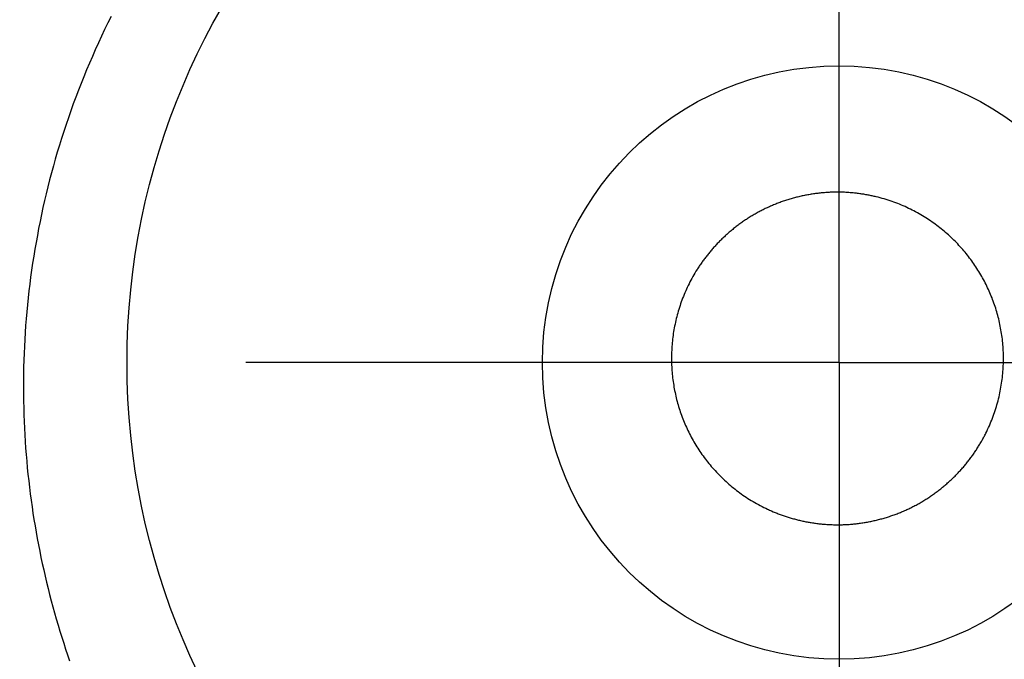
# Model space of a CAD drawing. Units: millimetres. Extents: x 0 to 841, y 0 to 594.
# Drawn here: x 57 to 60, y 136 to 138 of the extents above; entities that cross this region are included whole.
import ezdxf

# ---------------------------------------------------------------- set-up
doc = ezdxf.new("R2010")
doc.units = ezdxf.units.MM
doc.layers.add('SLD-0', color=179, linetype='Continuous')

msp = doc.modelspace()

# ---------------------------------------------------------------- linework, layer by layer
at = {"layer": 'SLD-0'}
for p, q in [((59.708, 136.532), (59.708, 138.407)), ((57.4079, 137.6257), (57.3975, 137.6049)), ((57.3975, 137.6049), (57.3872, 137.584)), ((57.3772, 137.5629), (57.3674, 137.5418)), ((57.3872, 137.584), (57.3772, 137.5629)), ((57.3674, 137.5418), (57.3577, 137.5206)), ((57.3483, 137.4994), (57.339, 137.4781)), ((57.3577, 137.5206), (57.3483, 137.4994)), ((57.339, 137.4781), (57.33, 137.4567)), ((57.3212, 137.4352), (57.3125, 137.4137)), ((57.33, 137.4567), (57.3212, 137.4352)), ((57.3125, 137.4137), (57.3041, 137.3922)), ((57.3041, 137.3922), (57.2959, 137.3706)), ((57.2879, 137.349), (57.2801, 137.3273)), ((57.2959, 137.3706), (57.2879, 137.349)), ((57.2801, 137.3273), (57.2725, 137.3056)), ((57.2651, 137.2839), (57.258, 137.2622)), ((57.2725, 137.3056), (57.2651, 137.2839)), ((57.258, 137.2622), (57.251, 137.2404)), ((57.2442, 137.2186), (57.2376, 137.1968)), ((57.251, 137.2404), (57.2442, 137.2186)), ((57.2376, 137.1968), (57.2313, 137.175)), ((57.2313, 137.175), (57.2251, 137.1531)), ((57.2192, 137.1313), (57.2134, 137.1094)), ((57.2251, 137.1531), (57.2192, 137.1313)), ((57.2134, 137.1094), (57.2078, 137.0875)), ((57.2025, 137.0656), (57.1973, 137.0436)), ((57.2078, 137.0875), (57.2025, 137.0656)), ((59.6091, 137.0619), (59.6055, 137.0612)), ((59.6126, 137.0625), (59.6091, 137.0619)), ((59.6162, 137.0631), (59.6126, 137.0625)), ((59.6197, 137.0637), (59.6162, 137.0631)), ((59.6233, 137.0643), (59.6197, 137.0637)), ((59.6268, 137.0648), (59.6233, 137.0643)), ((59.6304, 137.0653), (59.6268, 137.0648)), ((59.6339, 137.0658), (59.6304, 137.0653)), ((59.6375, 137.0663), (59.6339, 137.0658)), ((59.641, 137.0667), (59.6375, 137.0663)), ((59.6446, 137.0671), (59.641, 137.0667)), ((59.6482, 137.0675), (59.6446, 137.0671)), ((59.6517, 137.0679), (59.6482, 137.0675)), ((59.6553, 137.0682), (59.6517, 137.0679)), ((59.6588, 137.0685), (59.6553, 137.0682)), ((59.6624, 137.0688), (59.6588, 137.0685)), ((59.6659, 137.0691), (59.6624, 137.0688)), ((59.6694, 137.0693), (59.6659, 137.0691)), ((59.673, 137.0695), (59.6694, 137.0693)), ((59.6765, 137.0697), (59.673, 137.0695)), ((59.68, 137.0699), (59.6765, 137.0697)), ((59.6836, 137.0701), (59.68, 137.0699)), ((59.6871, 137.0702), (59.6836, 137.0701)), ((59.6906, 137.0703), (59.6871, 137.0702)), ((59.6941, 137.0703), (59.6906, 137.0703)), ((59.6976, 137.0704), (59.6941, 137.0703)), ((59.7012, 137.0704), (59.6976, 137.0704)), ((59.7047, 137.0704), (59.7012, 137.0704)), ((59.7081, 137.0704), (59.7047, 137.0704)), ((59.7116, 137.0703), (59.7081, 137.0704)), ((59.7151, 137.0702), (59.7116, 137.0703)), ((59.7186, 137.0701), (59.7151, 137.0702)), ((59.722, 137.07), (59.7186, 137.0701)), ((59.7255, 137.0699), (59.722, 137.07)), ((59.729, 137.0697), (59.7255, 137.0699)), ((59.7324, 137.0695), (59.729, 137.0697)), ((59.7358, 137.0693), (59.7324, 137.0695)), ((59.7393, 137.0691), (59.7358, 137.0693)), ((59.7427, 137.0688), (59.7393, 137.0691)), ((59.7461, 137.0685), (59.7427, 137.0688)), ((59.7495, 137.0682), (59.7461, 137.0685)), ((59.7529, 137.0679), (59.7495, 137.0682)), ((59.7563, 137.0676), (59.7529, 137.0679)), ((59.7597, 137.0672), (59.7563, 137.0676)), ((59.7631, 137.0668), (59.7597, 137.0672)), ((59.7664, 137.0664), (59.7631, 137.0668)), ((59.7698, 137.066), (59.7664, 137.0664)), ((59.7732, 137.0656), (59.7698, 137.066)), ((59.7765, 137.0651), (59.7732, 137.0656)), ((59.7798, 137.0646), (59.7765, 137.0651)), ((59.7832, 137.0641), (59.7798, 137.0646)), ((59.7865, 137.0636), (59.7832, 137.0641)), ((59.7898, 137.063), (59.7865, 137.0636)), ((59.7931, 137.0624), (59.7898, 137.063)), ((59.7964, 137.0618), (59.7931, 137.0624)), ((59.7997, 137.0612), (59.7964, 137.0618)), ((57.1973, 137.0436), (57.1923, 137.0217)), ((59.5046, 137.0316), (59.5012, 137.0302)), ((59.508, 137.033), (59.5046, 137.0316)), ((59.5114, 137.0343), (59.508, 137.033)), ((59.5148, 137.0356), (59.5114, 137.0343)), ((59.5182, 137.0369), (59.5148, 137.0356)), ((59.5216, 137.0381), (59.5182, 137.0369)), ((59.525, 137.0394), (59.5216, 137.0381)), ((59.5285, 137.0406), (59.525, 137.0394)), ((59.5319, 137.0418), (59.5285, 137.0406)), ((59.5353, 137.0429), (59.5319, 137.0418)), ((59.5388, 137.0441), (59.5353, 137.0429)), ((59.5423, 137.0452), (59.5388, 137.0441)), ((59.5457, 137.0463), (59.5423, 137.0452)), ((59.5492, 137.0474), (59.5457, 137.0463)), ((59.5527, 137.0484), (59.5492, 137.0474)), ((59.5562, 137.0494), (59.5527, 137.0484)), ((59.5597, 137.0504), (59.5562, 137.0494)), ((59.5632, 137.0514), (59.5597, 137.0504)), ((59.5667, 137.0524), (59.5632, 137.0514)), ((59.5702, 137.0533), (59.5667, 137.0524)), ((59.5737, 137.0542), (59.5702, 137.0533)), ((59.5772, 137.0551), (59.5737, 137.0542)), ((59.5808, 137.0559), (59.5772, 137.0551)), ((59.5843, 137.0567), (59.5808, 137.0559)), ((59.5878, 137.0576), (59.5843, 137.0567)), ((59.5913, 137.0583), (59.5878, 137.0576)), ((59.5949, 137.0591), (59.5913, 137.0583)), ((59.5984, 137.0598), (59.5949, 137.0591)), ((59.602, 137.0605), (59.5984, 137.0598)), ((59.6055, 137.0612), (59.602, 137.0605)), ((59.8029, 137.0606), (59.7997, 137.0612)), ((59.8062, 137.06), (59.8029, 137.0606)), ((59.8095, 137.0593), (59.8062, 137.06)), ((59.8127, 137.0586), (59.8095, 137.0593)), ((59.8159, 137.0579), (59.8127, 137.0586)), ((59.8192, 137.0572), (59.8159, 137.0579)), ((59.8224, 137.0564), (59.8192, 137.0572)), ((59.8256, 137.0557), (59.8224, 137.0564)), ((59.832, 137.0541), (59.8256, 137.0557)), ((59.8383, 137.0524), (59.832, 137.0541)), ((59.8446, 137.0507), (59.8383, 137.0524)), ((59.8508, 137.0489), (59.8446, 137.0507)), ((59.8571, 137.047), (59.8508, 137.0489)), ((59.8632, 137.045), (59.8571, 137.047)), ((59.8693, 137.043), (59.8632, 137.045)), ((59.8754, 137.041), (59.8693, 137.043)), ((59.8814, 137.0388), (59.8754, 137.041)), ((59.8874, 137.0366), (59.8814, 137.0388)), ((59.8934, 137.0343), (59.8874, 137.0366)), ((59.8992, 137.032), (59.8934, 137.0343)), ((59.9051, 137.0296), (59.8992, 137.032)), ((57.1876, 136.9998), (57.183, 136.9778)), ((57.1923, 137.0217), (57.1876, 136.9998)), ((59.4395, 136.9996), (59.4364, 136.9978)), ((59.4427, 137.0014), (59.4395, 136.9996)), ((59.4458, 137.0032), (59.4427, 137.0014)), ((59.449, 137.005), (59.4458, 137.0032)), ((59.4521, 137.0067), (59.449, 137.005)), ((59.4553, 137.0085), (59.4521, 137.0067)), ((59.4585, 137.0102), (59.4553, 137.0085)), ((59.4617, 137.0118), (59.4585, 137.0102)), ((59.4649, 137.0135), (59.4617, 137.0118)), ((59.4682, 137.0151), (59.4649, 137.0135)), ((59.4714, 137.0167), (59.4682, 137.0151)), ((59.4747, 137.0183), (59.4714, 137.0167)), ((59.478, 137.0199), (59.4747, 137.0183)), ((59.4813, 137.0214), (59.478, 137.0199)), ((59.4846, 137.023), (59.4813, 137.0214)), ((59.4879, 137.0245), (59.4846, 137.023)), ((59.4912, 137.0259), (59.4879, 137.0245)), ((59.4945, 137.0274), (59.4912, 137.0259)), ((59.4979, 137.0288), (59.4945, 137.0274)), ((59.5012, 137.0302), (59.4979, 137.0288)), ((59.9108, 137.0271), (59.9051, 137.0296)), ((59.9166, 137.0246), (59.9108, 137.0271)), ((59.9223, 137.022), (59.9166, 137.0246)), ((59.9279, 137.0193), (59.9223, 137.022)), ((59.9335, 137.0166), (59.9279, 137.0193)), ((59.9391, 137.0138), (59.9335, 137.0166)), ((59.9446, 137.011), (59.9391, 137.0138)), ((59.9501, 137.0081), (59.9446, 137.011)), ((59.9555, 137.0051), (59.9501, 137.0081)), ((59.9609, 137.0021), (59.9555, 137.0051)), ((59.9662, 136.9991), (59.9609, 137.0021)), ((57.183, 136.9778), (57.1786, 136.9559)), ((59.3945, 136.9702), (59.3917, 136.9681)), ((59.3974, 136.9723), (59.3945, 136.9702)), ((59.4003, 136.9744), (59.3974, 136.9723)), ((59.4032, 136.9764), (59.4003, 136.9744)), ((59.4062, 136.9785), (59.4032, 136.9764)), ((59.4091, 136.9805), (59.4062, 136.9785)), ((59.4121, 136.9825), (59.4091, 136.9805)), ((59.4151, 136.9845), (59.4121, 136.9825)), ((59.4181, 136.9864), (59.4151, 136.9845)), ((59.4211, 136.9884), (59.4181, 136.9864)), ((59.4241, 136.9903), (59.4211, 136.9884)), ((59.4272, 136.9922), (59.4241, 136.9903)), ((59.4303, 136.9941), (59.4272, 136.9922)), ((59.4333, 136.996), (59.4303, 136.9941)), ((59.4364, 136.9978), (59.4333, 136.996)), ((59.9715, 136.996), (59.9662, 136.9991)), ((59.9767, 136.9928), (59.9715, 136.996)), ((59.9819, 136.9895), (59.9767, 136.9928)), ((59.9871, 136.9863), (59.9819, 136.9895)), ((59.9922, 136.9829), (59.9871, 136.9863)), ((59.9972, 136.9796), (59.9922, 136.9829)), ((60.0022, 136.9761), (59.9972, 136.9796)), ((60.0071, 136.9726), (60.0022, 136.9761)), ((60.012, 136.9691), (60.0071, 136.9726)), ((60.0168, 136.9655), (60.012, 136.9691)), ((57.1786, 136.9559), (57.1745, 136.9339)), ((59.3559, 136.9392), (59.3533, 136.9369)), ((59.3585, 136.9416), (59.3559, 136.9392)), ((59.3612, 136.9439), (59.3585, 136.9416)), ((59.3639, 136.9461), (59.3612, 136.9439)), ((59.3666, 136.9484), (59.3639, 136.9461)), ((59.3693, 136.9507), (59.3666, 136.9484)), ((59.372, 136.9529), (59.3693, 136.9507)), ((59.3748, 136.9551), (59.372, 136.9529)), ((59.3775, 136.9573), (59.3748, 136.9551)), ((59.3803, 136.9595), (59.3775, 136.9573)), ((59.3831, 136.9617), (59.3803, 136.9595)), ((59.386, 136.9639), (59.3831, 136.9617)), ((59.3888, 136.966), (59.386, 136.9639)), ((59.3917, 136.9681), (59.3888, 136.966)), ((60.0216, 136.9619), (60.0168, 136.9655)), ((60.0264, 136.9582), (60.0216, 136.9619)), ((60.031, 136.9545), (60.0264, 136.9582)), ((60.0357, 136.9508), (60.031, 136.9545)), ((60.0402, 136.947), (60.0357, 136.9508)), ((60.0448, 136.9431), (60.0402, 136.947)), ((60.0492, 136.9392), (60.0448, 136.9431)), ((60.0536, 136.9353), (60.0492, 136.9392)), ((57.1705, 136.9119), (57.1667, 136.89)), ((57.1745, 136.9339), (57.1705, 136.9119)), ((59.3232, 136.9079), (59.3209, 136.9054)), ((59.3256, 136.9104), (59.3232, 136.9079)), ((59.328, 136.9129), (59.3256, 136.9104)), ((59.3305, 136.9153), (59.328, 136.9129)), ((59.3329, 136.9178), (59.3305, 136.9153)), ((59.3354, 136.9202), (59.3329, 136.9178)), ((59.3379, 136.9226), (59.3354, 136.9202)), ((59.3404, 136.9251), (59.3379, 136.9226)), ((59.3429, 136.9275), (59.3404, 136.9251)), ((59.3455, 136.9298), (59.3429, 136.9275)), ((59.3481, 136.9322), (59.3455, 136.9298)), ((59.3507, 136.9346), (59.3481, 136.9322)), ((59.3533, 136.9369), (59.3507, 136.9346)), ((60.058, 136.9313), (60.0536, 136.9353)), ((60.0623, 136.9273), (60.058, 136.9313)), ((60.0665, 136.9233), (60.0623, 136.9273)), ((60.0707, 136.9192), (60.0665, 136.9233)), ((60.0749, 136.9151), (60.0707, 136.9192)), ((60.0789, 136.9109), (60.0749, 136.9151)), ((60.083, 136.9067), (60.0789, 136.9109)), ((60.087, 136.9024), (60.083, 136.9067)), ((57.1667, 136.89), (57.1631, 136.868)), ((59.2961, 136.8771), (59.294, 136.8745)), ((59.2982, 136.8797), (59.2961, 136.8771)), ((59.3004, 136.8823), (59.2982, 136.8797)), ((59.3026, 136.8849), (59.3004, 136.8823)), ((59.3048, 136.8875), (59.3026, 136.8849)), ((59.307, 136.8901), (59.3048, 136.8875)), ((59.3093, 136.8927), (59.307, 136.8901)), ((59.3116, 136.8952), (59.3093, 136.8927)), ((59.3139, 136.8978), (59.3116, 136.8952)), ((59.3162, 136.9003), (59.3139, 136.8978)), ((59.3185, 136.9029), (59.3162, 136.9003)), ((59.3209, 136.9054), (59.3185, 136.9029)), ((60.0909, 136.8982), (60.087, 136.9024)), ((60.0948, 136.8938), (60.0909, 136.8982)), ((60.0987, 136.8894), (60.0948, 136.8938)), ((60.1025, 136.885), (60.0987, 136.8894)), ((60.1062, 136.8806), (60.1025, 136.885)), ((60.1099, 136.8761), (60.1062, 136.8806)), ((60.1135, 136.8716), (60.1099, 136.8761)), ((57.1597, 136.8461), (57.1565, 136.8241)), ((57.1631, 136.868), (57.1597, 136.8461)), ((59.272, 136.845), (59.2701, 136.8423)), ((59.2739, 136.8478), (59.272, 136.845)), ((59.2758, 136.8505), (59.2739, 136.8478)), ((59.2777, 136.8532), (59.2758, 136.8505)), ((59.2797, 136.8558), (59.2777, 136.8532)), ((59.2817, 136.8585), (59.2797, 136.8558)), ((59.2837, 136.8612), (59.2817, 136.8585)), ((59.2857, 136.8639), (59.2837, 136.8612)), ((59.2877, 136.8665), (59.2857, 136.8639)), ((59.2898, 136.8692), (59.2877, 136.8665)), ((59.2919, 136.8718), (59.2898, 136.8692)), ((59.294, 136.8745), (59.2919, 136.8718)), ((60.1171, 136.867), (60.1135, 136.8716)), ((60.1206, 136.8624), (60.1171, 136.867)), ((60.1241, 136.8578), (60.1206, 136.8624)), ((60.1276, 136.8531), (60.1241, 136.8578)), ((60.1309, 136.8484), (60.1276, 136.8531)), ((60.1343, 136.8436), (60.1309, 136.8484)), ((57.1565, 136.8241), (57.1534, 136.8022)), ((59.2525, 136.8148), (59.2492, 136.8092)), ((59.2559, 136.8204), (59.2525, 136.8148)), ((59.2593, 136.8259), (59.2559, 136.8204)), ((59.2611, 136.8286), (59.2593, 136.8259)), ((59.2628, 136.8314), (59.2611, 136.8286)), ((59.2646, 136.8341), (59.2628, 136.8314)), ((59.2664, 136.8369), (59.2646, 136.8341)), ((59.2683, 136.8396), (59.2664, 136.8369)), ((59.2701, 136.8423), (59.2683, 136.8396)), ((60.1375, 136.8388), (60.1343, 136.8436)), ((60.1407, 136.834), (60.1375, 136.8388)), ((60.1439, 136.8292), (60.1407, 136.834)), ((60.147, 136.8243), (60.1439, 136.8292)), ((60.1501, 136.8193), (60.147, 136.8243)), ((60.1531, 136.8144), (60.1501, 136.8193)), ((60.156, 136.8094), (60.1531, 136.8144)), ((57.1534, 136.8022), (57.1506, 136.7802)), ((59.2369, 136.7868), (59.234, 136.7811)), ((59.2399, 136.7924), (59.2369, 136.7868)), ((59.2429, 136.798), (59.2399, 136.7924)), ((59.246, 136.8037), (59.2429, 136.798)), ((59.2492, 136.8092), (59.246, 136.8037)), ((60.1589, 136.8044), (60.156, 136.8094)), ((60.1617, 136.7993), (60.1589, 136.8044)), ((60.1645, 136.7943), (60.1617, 136.7993)), ((60.1673, 136.7891), (60.1645, 136.7943)), ((60.1699, 136.784), (60.1673, 136.7891)), ((60.1725, 136.7788), (60.1699, 136.784)), ((57.148, 136.7583), (57.1455, 136.7363)), ((57.1506, 136.7802), (57.148, 136.7583)), ((59.2208, 136.7525), (59.2184, 136.7467)), ((59.2233, 136.7582), (59.2208, 136.7525)), ((59.2259, 136.764), (59.2233, 136.7582)), ((59.2285, 136.7697), (59.2259, 136.764)), ((59.2312, 136.7754), (59.2285, 136.7697)), ((59.234, 136.7811), (59.2312, 136.7754)), ((60.1751, 136.7736), (60.1725, 136.7788)), ((60.1776, 136.7684), (60.1751, 136.7736)), ((60.18, 136.7631), (60.1776, 136.7684)), ((60.1824, 136.7578), (60.18, 136.7631)), ((60.1847, 136.7525), (60.1824, 136.7578)), ((60.187, 136.7472), (60.1847, 136.7525)), ((57.1455, 136.7363), (57.1432, 136.7144)), ((59.2094, 136.7235), (59.2074, 136.7177)), ((59.2116, 136.7293), (59.2094, 136.7235)), ((59.2138, 136.7351), (59.2116, 136.7293)), ((59.216, 136.7409), (59.2138, 136.7351)), ((59.2184, 136.7467), (59.216, 136.7409)), ((60.1892, 136.7418), (60.187, 136.7472)), ((60.1914, 136.7364), (60.1892, 136.7418)), ((60.1934, 136.731), (60.1914, 136.7364)), ((60.1955, 136.7255), (60.1934, 136.731)), ((60.1974, 136.7201), (60.1955, 136.7255)), ((60.1994, 136.7146), (60.1974, 136.7201)), ((57.1412, 136.6925), (57.1393, 136.6706)), ((57.1432, 136.7144), (57.1412, 136.6925)), ((59.1982, 136.6885), (59.1966, 136.6826)), ((59.1999, 136.6943), (59.1982, 136.6885)), ((59.2017, 136.7002), (59.1999, 136.6943)), ((59.2035, 136.706), (59.2017, 136.7002)), ((59.2054, 136.7119), (59.2035, 136.706)), ((59.2074, 136.7177), (59.2054, 136.7119)), ((60.2012, 136.709), (60.1994, 136.7146)), ((60.203, 136.7035), (60.2012, 136.709)), ((60.2047, 136.6979), (60.203, 136.7035)), ((60.2064, 136.6923), (60.2047, 136.6979)), ((60.208, 136.6867), (60.2064, 136.6923)), ((57.1393, 136.6706), (57.1376, 136.6487)), ((59.1908, 136.6592), (59.1896, 136.6533)), ((59.1922, 136.665), (59.1908, 136.6592)), ((59.1936, 136.6709), (59.1922, 136.665)), ((59.1951, 136.6768), (59.1936, 136.6709)), ((59.1966, 136.6826), (59.1951, 136.6768)), ((60.2096, 136.6811), (60.208, 136.6867)), ((60.211, 136.6754), (60.2096, 136.6811)), ((60.2125, 136.6697), (60.211, 136.6754)), ((60.2138, 136.664), (60.2125, 136.6697)), ((60.2151, 136.6583), (60.2138, 136.664)), ((60.2164, 136.6526), (60.2151, 136.6583)), ((57.1361, 136.6268), (57.1347, 136.605)), ((57.1376, 136.6487), (57.1361, 136.6268)), ((59.1852, 136.6298), (59.1843, 136.6239)), ((59.1862, 136.6356), (59.1852, 136.6298)), ((59.1872, 136.6415), (59.1862, 136.6356)), ((59.1884, 136.6474), (59.1872, 136.6415)), ((59.1896, 136.6533), (59.1884, 136.6474)), ((60.2176, 136.6468), (60.2164, 136.6526)), ((60.2187, 136.641), (60.2176, 136.6468)), ((60.2197, 136.6352), (60.2187, 136.641)), ((60.2207, 136.6294), (60.2197, 136.6352)), ((60.2216, 136.6236), (60.2207, 136.6294)), ((57.1347, 136.605), (57.1336, 136.5831)), ((59.1813, 136.6003), (59.1807, 136.5944)), ((59.1819, 136.6062), (59.1813, 136.6003)), ((59.1827, 136.6121), (59.1819, 136.6062)), ((59.1834, 136.618), (59.1827, 136.6121)), ((59.1843, 136.6239), (59.1834, 136.618)), ((60.2225, 136.6177), (60.2216, 136.6236)), ((60.2233, 136.6119), (60.2225, 136.6177)), ((60.224, 136.606), (60.2233, 136.6119)), ((60.2247, 136.6001), (60.224, 136.606)), ((60.2253, 136.5942), (60.2247, 136.6001)), ((57.1336, 136.5831), (57.1326, 136.5613)), ((59.1788, 136.5651), (59.1786, 136.5592)), ((59.1791, 136.5709), (59.1788, 136.5651)), ((59.1794, 136.5768), (59.1791, 136.5709)), ((59.1798, 136.5827), (59.1794, 136.5768)), ((59.1802, 136.5886), (59.1798, 136.5827)), ((59.1807, 136.5944), (59.1802, 136.5886)), ((60.2258, 136.5882), (60.2253, 136.5942)), ((60.2262, 136.5823), (60.2258, 136.5882)), ((60.2266, 136.5763), (60.2262, 136.5823)), ((60.227, 136.5703), (60.2266, 136.5763)), ((60.2272, 136.5643), (60.227, 136.5703)), ((60.2274, 136.5583), (60.2272, 136.5643)), ((57.1318, 136.5396), (57.1312, 136.5178)), ((57.1326, 136.5613), (57.1318, 136.5396)), ((59.1786, 136.5592), (59.1785, 136.5533)), ((59.1785, 136.5533), (59.1785, 136.5475)), ((59.1785, 136.5475), (59.1785, 136.5416)), ((59.1785, 136.5416), (59.1786, 136.5358)), ((59.1786, 136.5358), (59.1787, 136.5299)), ((60.2273, 136.528), (60.2275, 136.5341)), ((60.2275, 136.5523), (60.2274, 136.5583)), ((60.2276, 136.5462), (60.2275, 136.5523)), ((60.2275, 136.5341), (60.2276, 136.5402)), ((60.2276, 136.5402), (60.2276, 136.5462)), ((57.1312, 136.5178), (57.1308, 136.4962)), ((59.708, 136.532), (57.833, 136.532)), ((59.1787, 136.5299), (59.1789, 136.5241)), ((59.1789, 136.5241), (59.1792, 136.5182)), ((59.1792, 136.5182), (59.1795, 136.5124)), ((59.1795, 136.5124), (59.1799, 136.5066)), ((59.1799, 136.5066), (59.1804, 136.5008)), ((59.708, 136.532), (59.708, 134.657)), ((59.708, 136.532), (61.583, 136.532)), ((60.2254, 136.4974), (60.2259, 136.5035)), ((60.2259, 136.5035), (60.2264, 136.5097)), ((60.2264, 136.5097), (60.2268, 136.5158)), ((60.2268, 136.5158), (60.2271, 136.5219)), ((60.2271, 136.5219), (60.2273, 136.528)), ((57.1305, 136.4746), (57.1304, 136.453)), ((57.1308, 136.4962), (57.1305, 136.4746)), ((59.1804, 136.5008), (59.1809, 136.495)), ((59.1809, 136.495), (59.1815, 136.4892)), ((59.1815, 136.4892), (59.1822, 136.4834)), ((59.1822, 136.4834), (59.1829, 136.4776)), ((59.1829, 136.4776), (59.1836, 136.4719)), ((59.1836, 136.4719), (59.1845, 136.4661)), ((60.2217, 136.4666), (60.2226, 136.4728)), ((60.2226, 136.4728), (60.2234, 136.479)), ((60.2234, 136.479), (60.2242, 136.4851)), ((60.2242, 136.4851), (60.2248, 136.4913)), ((60.2248, 136.4913), (60.2254, 136.4974)), ((57.1304, 136.453), (57.1306, 136.4315)), ((59.1845, 136.4661), (59.1854, 136.4604)), ((59.1854, 136.4604), (59.1863, 136.4547)), ((59.1863, 136.4547), (59.1873, 136.449)), ((59.1873, 136.449), (59.1884, 136.4433)), ((59.1884, 136.4433), (59.1896, 136.4376)), ((60.2162, 136.4359), (60.2175, 136.442)), ((60.2175, 136.442), (60.2186, 136.4482)), ((60.2186, 136.4482), (60.2197, 136.4543)), ((60.2197, 136.4543), (60.2208, 136.4605)), ((60.2208, 136.4605), (60.2217, 136.4666)), ((57.1306, 136.4315), (57.1308, 136.4101)), ((57.1308, 136.4101), (57.1313, 136.3887)), ((59.1896, 136.4376), (59.1908, 136.432)), ((59.1908, 136.432), (59.192, 136.4263)), ((59.192, 136.4263), (59.1934, 136.4207)), ((59.1934, 136.4207), (59.1948, 136.4151)), ((59.1948, 136.4151), (59.1962, 136.4095)), ((59.1962, 136.4095), (59.1977, 136.4039)), ((60.2088, 136.4052), (60.2104, 136.4113)), ((60.2104, 136.4113), (60.212, 136.4174)), ((60.212, 136.4174), (60.2135, 136.4236)), ((60.2135, 136.4236), (60.2149, 136.4297)), ((60.2149, 136.4297), (60.2162, 136.4359)), ((57.1313, 136.3887), (57.1319, 136.3674)), ((59.1977, 136.4039), (59.1993, 136.3983)), ((59.1993, 136.3983), (59.2009, 136.3928)), ((59.2009, 136.3928), (59.2026, 136.3873)), ((59.2026, 136.3873), (59.2044, 136.3818)), ((59.2044, 136.3818), (59.2062, 136.3763)), ((60.1994, 136.3746), (60.2015, 136.3807)), ((60.2015, 136.3807), (60.2034, 136.3868)), ((60.2034, 136.3868), (60.2053, 136.3929)), ((60.2053, 136.3929), (60.2071, 136.399)), ((60.2071, 136.399), (60.2088, 136.4052)), ((57.1319, 136.3674), (57.1327, 136.3462)), ((57.1327, 136.3462), (57.1337, 136.3251)), ((59.2062, 136.3763), (59.2081, 136.3708)), ((59.2081, 136.3708), (59.21, 136.3654)), ((59.21, 136.3654), (59.212, 136.3599)), ((59.212, 136.3599), (59.2141, 136.3545)), ((59.2141, 136.3545), (59.2162, 136.3491)), ((59.2162, 136.3491), (59.2184, 136.3438)), ((60.1881, 136.3444), (60.1905, 136.3504)), ((60.1905, 136.3504), (60.1929, 136.3565)), ((60.1929, 136.3565), (60.1951, 136.3625)), ((60.1951, 136.3625), (60.1973, 136.3686)), ((60.1973, 136.3686), (60.1994, 136.3746)), ((57.1337, 136.3251), (57.1348, 136.304)), ((59.2184, 136.3438), (59.2207, 136.3384)), ((59.2207, 136.3384), (59.223, 136.3331)), ((59.223, 136.3331), (59.2254, 136.3278)), ((59.2254, 136.3278), (59.2278, 136.3225)), ((59.2278, 136.3225), (59.2303, 136.3173)), ((59.2303, 136.3173), (59.2328, 136.3121)), ((60.1748, 136.3146), (60.1776, 136.3206)), ((60.1776, 136.3206), (60.1804, 136.3265)), ((60.1804, 136.3265), (60.183, 136.3325)), ((60.183, 136.3325), (60.1856, 136.3384)), ((60.1856, 136.3384), (60.1881, 136.3444)), ((57.1348, 136.304), (57.1361, 136.283)), ((59.2328, 136.3121), (59.2354, 136.3069)), ((59.2354, 136.3069), (59.2381, 136.3017)), ((59.2381, 136.3017), (59.2409, 136.2965)), ((59.2409, 136.2965), (59.2436, 136.2914)), ((59.2436, 136.2914), (59.2465, 136.2863)), ((59.2465, 136.2863), (59.2494, 136.2812)), ((60.1578, 136.2825), (60.1594, 136.2854)), ((60.1594, 136.2854), (60.1611, 136.2883)), ((60.1611, 136.2883), (60.1627, 136.2912)), ((60.1627, 136.2912), (60.1643, 136.2941)), ((60.1643, 136.2941), (60.1658, 136.297)), ((60.1658, 136.297), (60.1674, 136.2999)), ((60.1674, 136.2999), (60.1689, 136.3029)), ((60.1689, 136.3029), (60.1704, 136.3058)), ((60.1704, 136.3058), (60.1719, 136.3087)), ((60.1719, 136.3087), (60.1748, 136.3146)), ((57.1361, 136.283), (57.1375, 136.2621)), ((57.1375, 136.2621), (57.1391, 136.2412)), ((59.2494, 136.2812), (59.2524, 136.2762)), ((59.2524, 136.2762), (59.2554, 136.2712)), ((59.2554, 136.2712), (59.2585, 136.2662)), ((59.2585, 136.2662), (59.2617, 136.2612)), ((59.2617, 136.2612), (59.2649, 136.2563)), ((59.2649, 136.2563), (59.2682, 136.2514)), ((60.1383, 136.2511), (60.1402, 136.2539)), ((60.1402, 136.2539), (60.142, 136.2567)), ((60.142, 136.2567), (60.1439, 136.2596)), ((60.1439, 136.2596), (60.1457, 136.2624)), ((60.1457, 136.2624), (60.1475, 136.2653)), ((60.1475, 136.2653), (60.1492, 136.2681)), ((60.1492, 136.2681), (60.151, 136.271)), ((60.151, 136.271), (60.1527, 136.2738)), ((60.1527, 136.2738), (60.1544, 136.2767)), ((60.1544, 136.2767), (60.1561, 136.2796)), ((60.1561, 136.2796), (60.1578, 136.2825)), ((57.1391, 136.2412), (57.1409, 136.2204)), ((59.2682, 136.2514), (59.2715, 136.2465)), ((59.2715, 136.2465), (59.2749, 136.2417)), ((59.2749, 136.2417), (59.2784, 136.2369)), ((59.2784, 136.2369), (59.2819, 136.2321)), ((59.2819, 136.2321), (59.2855, 136.2273)), ((59.2855, 136.2273), (59.2891, 136.2226)), ((59.2891, 136.2226), (59.2928, 136.2179)), ((60.1162, 136.2207), (60.1183, 136.2234)), ((60.1183, 136.2234), (60.1204, 136.2261)), ((60.1204, 136.2261), (60.1225, 136.2289)), ((60.1225, 136.2289), (60.1245, 136.2316)), ((60.1245, 136.2316), (60.1266, 136.2344)), ((60.1266, 136.2344), (60.1286, 136.2372)), ((60.1286, 136.2372), (60.1305, 136.2399)), ((60.1305, 136.2399), (60.1325, 136.2427)), ((60.1325, 136.2427), (60.1345, 136.2455)), ((60.1345, 136.2455), (60.1364, 136.2483)), ((60.1364, 136.2483), (60.1383, 136.2511)), ((57.1409, 136.2204), (57.1428, 136.1997)), ((57.1428, 136.1997), (57.1449, 136.179)), ((59.2928, 136.2179), (59.2966, 136.2133)), ((59.2966, 136.2133), (59.3004, 136.2087)), ((59.3004, 136.2087), (59.3043, 136.2041)), ((59.3043, 136.2041), (59.3082, 136.1995)), ((59.3082, 136.1995), (59.3122, 136.195)), ((59.3122, 136.195), (59.3163, 136.1905)), ((60.0891, 136.1889), (60.0915, 136.1914)), ((60.0915, 136.1914), (60.0939, 136.194)), ((60.0939, 136.194), (60.0962, 136.1967)), ((60.0962, 136.1967), (60.0985, 136.1993)), ((60.0985, 136.1993), (60.1008, 136.2019)), ((60.1008, 136.2019), (60.103, 136.2046)), ((60.103, 136.2046), (60.1053, 136.2072)), ((60.1053, 136.2072), (60.1075, 136.2099)), ((60.1075, 136.2099), (60.1097, 136.2126)), ((60.1097, 136.2126), (60.1119, 136.2153)), ((60.1119, 136.2153), (60.1141, 136.218)), ((60.1141, 136.218), (60.1162, 136.2207)), ((57.1449, 136.179), (57.1471, 136.1584)), ((59.3163, 136.1905), (59.3204, 136.1861)), ((59.3204, 136.1861), (59.3246, 136.1817)), ((59.3246, 136.1817), (59.3288, 136.1773)), ((59.3288, 136.1773), (59.3331, 136.173)), ((59.3331, 136.173), (59.3375, 136.1687)), ((59.3375, 136.1687), (59.3419, 136.1644)), ((59.3419, 136.1644), (59.3464, 136.1602)), ((59.3464, 136.1602), (59.3509, 136.1561)), ((60.0592, 136.1589), (60.0618, 136.1613)), ((60.0618, 136.1613), (60.0644, 136.1637)), ((60.0644, 136.1637), (60.0669, 136.1662)), ((60.0669, 136.1662), (60.0695, 136.1687)), ((60.0695, 136.1687), (60.072, 136.1711)), ((60.072, 136.1711), (60.0745, 136.1736)), ((60.0745, 136.1736), (60.077, 136.1761)), ((60.077, 136.1761), (60.0795, 136.1786)), ((60.0795, 136.1786), (60.0819, 136.1812)), ((60.0819, 136.1812), (60.0843, 136.1837)), ((60.0843, 136.1837), (60.0868, 136.1863)), ((60.0868, 136.1863), (60.0891, 136.1889)), ((57.1471, 136.1584), (57.1495, 136.1379)), ((57.1495, 136.1379), (57.1521, 136.1174)), ((59.3509, 136.1561), (59.3555, 136.1519)), ((59.3555, 136.1519), (59.3601, 136.1479)), ((59.3601, 136.1479), (59.3648, 136.1439)), ((59.3648, 136.1439), (59.3695, 136.1399)), ((59.3695, 136.1399), (59.3743, 136.136)), ((59.3743, 136.136), (59.3792, 136.1321)), ((59.3792, 136.1321), (59.3841, 136.1283)), ((60.0209, 136.1268), (60.0237, 136.1289)), ((60.0237, 136.1289), (60.0265, 136.1311)), ((60.0265, 136.1311), (60.0294, 136.1334)), ((60.0294, 136.1334), (60.0322, 136.1356)), ((60.0322, 136.1356), (60.0349, 136.1379)), ((60.0349, 136.1379), (60.0377, 136.1401)), ((60.0377, 136.1401), (60.0404, 136.1424)), ((60.0404, 136.1424), (60.0432, 136.1447)), ((60.0432, 136.1447), (60.0459, 136.1471)), ((60.0459, 136.1471), (60.0486, 136.1494)), ((60.0486, 136.1494), (60.0512, 136.1517)), ((60.0512, 136.1517), (60.0539, 136.1541)), ((60.0539, 136.1541), (60.0565, 136.1565)), ((60.0565, 136.1565), (60.0592, 136.1589)), ((57.1521, 136.1174), (57.1548, 136.097)), ((59.3841, 136.1283), (59.3891, 136.1245)), ((59.3891, 136.1245), (59.3941, 136.1208)), ((59.3941, 136.1208), (59.3992, 136.1171)), ((59.3992, 136.1171), (59.4043, 136.1135)), ((59.4043, 136.1135), (59.4095, 136.1099)), ((59.4095, 136.1099), (59.4148, 136.1064)), ((59.4148, 136.1064), (59.4201, 136.1029)), ((59.4201, 136.1029), (59.4254, 136.0995)), ((59.4254, 136.0995), (59.4308, 136.0962)), ((59.9763, 136.0962), (59.9794, 136.0981)), ((59.9794, 136.0981), (59.9824, 136.1)), ((59.9824, 136.1), (59.9855, 136.102)), ((59.9855, 136.102), (59.9885, 136.1039)), ((59.9885, 136.1039), (59.9915, 136.1059)), ((59.9915, 136.1059), (59.9945, 136.1079)), ((59.9945, 136.1079), (59.9975, 136.1099)), ((59.9975, 136.1099), (60.0005, 136.112)), ((60.0005, 136.112), (60.0034, 136.114)), ((60.0034, 136.114), (60.0064, 136.1161)), ((60.0064, 136.1161), (60.0093, 136.1182)), ((60.0093, 136.1182), (60.0122, 136.1203)), ((60.0122, 136.1203), (60.0151, 136.1224)), ((60.0151, 136.1224), (60.018, 136.1246)), ((60.018, 136.1246), (60.0209, 136.1268)), ((57.1548, 136.097), (57.1577, 136.0767)), ((57.1577, 136.0767), (57.1607, 136.0564)), ((59.4308, 136.0962), (59.4363, 136.0929)), ((59.4363, 136.0929), (59.4419, 136.0897)), ((59.4419, 136.0897), (59.4474, 136.0865)), ((59.4474, 136.0865), (59.4531, 136.0834)), ((59.4531, 136.0834), (59.4588, 136.0803)), ((59.4588, 136.0803), (59.4646, 136.0773)), ((59.4646, 136.0773), (59.4704, 136.0744)), ((59.4704, 136.0744), (59.4762, 136.0715)), ((59.4762, 136.0715), (59.4822, 136.0687)), ((59.4822, 136.0687), (59.4852, 136.0674)), ((59.4852, 136.0674), (59.4882, 136.066)), ((59.9187, 136.0658), (59.922, 136.0673)), ((59.922, 136.0673), (59.9253, 136.0688)), ((59.9253, 136.0688), (59.9286, 136.0704)), ((59.9286, 136.0704), (59.9318, 136.0719)), ((59.9318, 136.0719), (59.9351, 136.0735)), ((59.9351, 136.0735), (59.9383, 136.0751)), ((59.9383, 136.0751), (59.9416, 136.0768)), ((59.9416, 136.0768), (59.9448, 136.0784)), ((59.9448, 136.0784), (59.948, 136.0801)), ((59.948, 136.0801), (59.9512, 136.0818)), ((59.9512, 136.0818), (59.9544, 136.0835)), ((59.9544, 136.0835), (59.9576, 136.0853)), ((59.9576, 136.0853), (59.9607, 136.0871)), ((59.9607, 136.0871), (59.9639, 136.0889)), ((59.9639, 136.0889), (59.967, 136.0907)), ((59.967, 136.0907), (59.9701, 136.0925)), ((59.9701, 136.0925), (59.9732, 136.0944)), ((59.9732, 136.0944), (59.9763, 136.0962)), ((57.1607, 136.0564), (57.1639, 136.0363)), ((57.1639, 136.0363), (57.1672, 136.0161)), ((59.4882, 136.066), (59.4912, 136.0647)), ((59.4912, 136.0647), (59.4942, 136.0633)), ((59.4942, 136.0633), (59.5003, 136.0607)), ((59.5003, 136.0607), (59.5034, 136.0594)), ((59.5034, 136.0594), (59.5064, 136.0582)), ((59.5064, 136.0582), (59.5095, 136.0569)), ((59.5095, 136.0569), (59.5126, 136.0557)), ((59.5126, 136.0557), (59.5157, 136.0545)), ((59.5157, 136.0545), (59.5189, 136.0533)), ((59.5189, 136.0533), (59.522, 136.0521)), ((59.522, 136.0521), (59.5251, 136.051)), ((59.5251, 136.051), (59.5283, 136.0499)), ((59.5283, 136.0499), (59.5314, 136.0488)), ((59.5314, 136.0488), (59.5346, 136.0477)), ((59.5346, 136.0477), (59.5378, 136.0466)), ((59.5378, 136.0466), (59.541, 136.0455)), ((59.541, 136.0455), (59.5442, 136.0445)), ((59.5442, 136.0445), (59.5474, 136.0435)), ((59.5474, 136.0435), (59.5506, 136.0425)), ((59.5506, 136.0425), (59.5538, 136.0415)), ((59.5538, 136.0415), (59.5571, 136.0406)), ((59.5571, 136.0406), (59.5603, 136.0396)), ((59.5603, 136.0396), (59.5636, 136.0387)), ((59.5636, 136.0387), (59.5669, 136.0378)), ((59.5669, 136.0378), (59.5702, 136.0369)), ((59.5702, 136.0369), (59.5734, 136.0361)), ((59.5734, 136.0361), (59.5767, 136.0352)), ((59.5767, 136.0352), (59.58, 136.0344)), ((59.826, 136.0342), (59.8296, 136.0351)), ((59.8296, 136.0351), (59.8331, 136.036)), ((59.8331, 136.036), (59.8366, 136.0369)), ((59.8366, 136.0369), (59.8401, 136.0378)), ((59.8401, 136.0378), (59.8436, 136.0388)), ((59.8436, 136.0388), (59.8471, 136.0397)), ((59.8471, 136.0397), (59.8506, 136.0407)), ((59.8506, 136.0407), (59.8541, 136.0418)), ((59.8541, 136.0418), (59.8576, 136.0428)), ((59.8576, 136.0428), (59.861, 136.0439)), ((59.861, 136.0439), (59.8645, 136.045)), ((59.8645, 136.045), (59.8679, 136.0461)), ((59.8679, 136.0461), (59.8714, 136.0473)), ((59.8714, 136.0473), (59.8748, 136.0484)), ((59.8748, 136.0484), (59.8783, 136.0496)), ((59.8783, 136.0496), (59.8817, 136.0508)), ((59.8817, 136.0508), (59.8851, 136.0521)), ((59.8851, 136.0521), (59.8885, 136.0534)), ((59.8885, 136.0534), (59.8919, 136.0546)), ((59.8919, 136.0546), (59.8953, 136.056)), ((59.8953, 136.056), (59.8986, 136.0573)), ((59.8986, 136.0573), (59.902, 136.0586)), ((59.902, 136.0586), (59.9054, 136.06)), ((59.9054, 136.06), (59.9087, 136.0614)), ((59.9087, 136.0614), (59.9121, 136.0629)), ((59.9121, 136.0629), (59.9154, 136.0643)), ((59.9154, 136.0643), (59.9187, 136.0658)), ((57.1672, 136.0161), (57.1707, 135.9961)), ((59.58, 136.0344), (59.5834, 136.0336)), ((59.5834, 136.0336), (59.5867, 136.0329)), ((59.5867, 136.0329), (59.59, 136.0321)), ((59.59, 136.0321), (59.5934, 136.0314)), ((59.5934, 136.0314), (59.5967, 136.0307)), ((59.5967, 136.0307), (59.6001, 136.03)), ((59.6001, 136.03), (59.6034, 136.0293)), ((59.6034, 136.0293), (59.6068, 136.0287)), ((59.6068, 136.0287), (59.6102, 136.028)), ((59.6102, 136.028), (59.6136, 136.0274)), ((59.6136, 136.0274), (59.617, 136.0268)), ((59.617, 136.0268), (59.6204, 136.0263)), ((59.6204, 136.0263), (59.6238, 136.0257)), ((59.6238, 136.0257), (59.6273, 136.0252)), ((59.6273, 136.0252), (59.6307, 136.0247)), ((59.6307, 136.0247), (59.6341, 136.0243)), ((59.6341, 136.0243), (59.6376, 136.0238)), ((59.6376, 136.0238), (59.641, 136.0234)), ((59.641, 136.0234), (59.6445, 136.023)), ((59.6445, 136.023), (59.648, 136.0226)), ((59.648, 136.0226), (59.6514, 136.0222)), ((59.6514, 136.0222), (59.6549, 136.0219)), ((59.6549, 136.0219), (59.6584, 136.0216)), ((59.6584, 136.0216), (59.6619, 136.0213)), ((59.6619, 136.0213), (59.6654, 136.021)), ((59.6654, 136.021), (59.6689, 136.0208)), ((59.6689, 136.0208), (59.6725, 136.0206)), ((59.6725, 136.0206), (59.676, 136.0204)), ((59.676, 136.0204), (59.6795, 136.0202)), ((59.6795, 136.0202), (59.6831, 136.02)), ((59.6831, 136.02), (59.6866, 136.0199)), ((59.6866, 136.0199), (59.6902, 136.0198)), ((59.6902, 136.0198), (59.6937, 136.0197)), ((59.6937, 136.0197), (59.6973, 136.0197)), ((59.6973, 136.0197), (59.7008, 136.0196)), ((59.7008, 136.0196), (59.7044, 136.0196)), ((59.7044, 136.0196), (59.708, 136.0196)), ((59.708, 136.0196), (59.7116, 136.0197)), ((59.7116, 136.0197), (59.7152, 136.0197)), ((59.7152, 136.0197), (59.7188, 136.0198)), ((59.7188, 136.0198), (59.7224, 136.02)), ((59.7224, 136.02), (59.726, 136.0201)), ((59.726, 136.0201), (59.7295, 136.0203)), ((59.7295, 136.0203), (59.7331, 136.0205)), ((59.7331, 136.0205), (59.7367, 136.0207)), ((59.7367, 136.0207), (59.7403, 136.0209)), ((59.7403, 136.0209), (59.7439, 136.0212)), ((59.7439, 136.0212), (59.7475, 136.0215)), ((59.7475, 136.0215), (59.7511, 136.0218)), ((59.7511, 136.0218), (59.7547, 136.0222)), ((59.7547, 136.0222), (59.7583, 136.0225)), ((59.7583, 136.0225), (59.7619, 136.0229)), ((59.7619, 136.0229), (59.7655, 136.0233)), ((59.7655, 136.0233), (59.769, 136.0238)), ((59.769, 136.0238), (59.7726, 136.0242)), ((59.7726, 136.0242), (59.7762, 136.0247)), ((59.7762, 136.0247), (59.7798, 136.0253)), ((59.7798, 136.0253), (59.7834, 136.0258)), ((59.7834, 136.0258), (59.7869, 136.0264)), ((59.7869, 136.0264), (59.7905, 136.027)), ((59.7905, 136.027), (59.7941, 136.0276)), ((59.7941, 136.0276), (59.7976, 136.0282)), ((59.7976, 136.0282), (59.8012, 136.0289)), ((59.8012, 136.0289), (59.8048, 136.0296)), ((59.8048, 136.0296), (59.8083, 136.0303)), ((59.8083, 136.0303), (59.8119, 136.031)), ((59.8119, 136.031), (59.8154, 136.0318)), ((59.8154, 136.0318), (59.819, 136.0326)), ((59.819, 136.0326), (59.8225, 136.0334)), ((59.8225, 136.0334), (59.826, 136.0342)), ((57.1707, 135.9961), (57.1743, 135.9761)), ((57.1743, 135.9761), (57.178, 135.9561)), ((57.178, 135.9561), (57.182, 135.9363)), ((57.182, 135.9363), (57.186, 135.9165)), ((57.186, 135.9165), (57.1902, 135.8967)), ((57.1902, 135.8967), (57.1946, 135.8771)), ((57.1946, 135.8771), (57.1991, 135.8574)), ((57.1991, 135.8574), (57.2037, 135.8379)), ((57.2037, 135.8379), (57.2085, 135.8184)), ((57.2085, 135.8184), (57.2134, 135.799)), ((57.2134, 135.799), (57.2184, 135.7796)), ((57.2184, 135.7796), (57.2236, 135.7603)), ((57.2236, 135.7603), (57.229, 135.7411)), ((57.229, 135.7411), (57.2344, 135.7219)), ((57.2344, 135.7219), (57.24, 135.7028)), ((57.24, 135.7028), (57.2458, 135.6838)), ((57.2458, 135.6838), (57.2517, 135.6648)), ((57.2517, 135.6648), (57.2577, 135.6459)), ((57.2577, 135.6459), (57.2638, 135.627)), ((57.2638, 135.627), (57.2701, 135.6083)), ((57.2701, 135.6083), (57.2765, 135.5895))]:
    msp.add_line(p, q, dxfattribs=at)
for radius in [2.25, 0.9375]:
    msp.add_circle((59.708, 136.532), radius, dxfattribs=at)
msp.add_arc((58.5284, 136.6751), 2.6491, 112.3482, 185.9399, dxfattribs=at)

doc.saveas('drawing.dxf')
